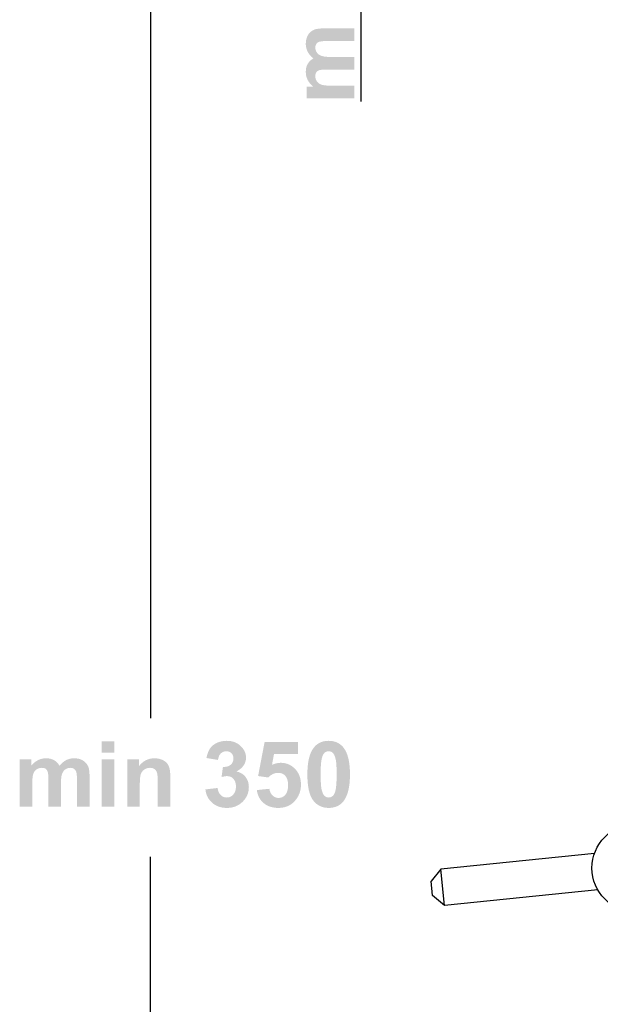
# Model space of a CAD drawing. Extents: x 72 to 382, y -232 to 248.
# Drawn here: x 72 to 152, y -80 to 55 of the extents above; entities that cross this region are included whole.
import ezdxf

# ---------------------------------------------------------------- set-up
doc = ezdxf.new("R2010")
doc.units = 0
doc.header["$MEASUREMENT"] = 0
doc.layers.add('LAAG_1', color=160, linetype='CONTINUOUS')

# ---------------------------------------------------------------- blocks, each defined once
blk = doc.blocks.new('AI9-BLK4')
at = {"layer": 'LAAG_1', "color": 7}
for p, q in [((-13.93, -5.062), (-13.93, 10.949)), ((-7.747, -6.949), (-9.889, -7.166)), ((-9.889, -7.166), (-10.025, -7.333)), ((-9.837, -7.671), (-9.889, -7.166)), ((-10.005, -7.535), (-10.025, -7.333)), ((-9.837, -7.671), (-10.005, -7.535)), ((-7.701, -7.454), (-9.837, -7.671))]:
    blk.add_line(p, q, dxfattribs=at)
blk.add_open_spline([(-6.563, -7.151), (-6.563, -7.151), (-6.563, -7.151), (-6.563, -7.151), (-6.563, -6.814), (-6.836, -6.541), (-7.172, -6.541), (-7.509, -6.541), (-7.782, -6.814), (-7.782, -7.151), (-7.782, -7.487), (-7.509, -7.76), (-7.172, -7.76), (-6.836, -7.76), (-6.563, -7.487), (-6.563, -7.151)], degree=3, knots=[0, 0, 0, 0, 1, 1, 1, 2, 2, 2, 3, 3, 3, 4, 4, 4, 5, 5, 5, 5], dxfattribs=at)

msp = doc.modelspace()

# ---------------------------------------------------------------- hatches: boundary and pattern name
at = {"layer": 'LAAG_1'}
h = msp.add_hatch(color=7, dxfattribs=at)
edge = h.paths.add_edge_path()
edge.add_spline(control_points=[(111.83, 44.05), (111.83, 44.05), (111.83, 45.64), (111.83, 45.64), (111.83, 45.64), (112.72, 45.64), (112.72, 45.64), (112.03, 46.21), (111.69, 46.89), (111.69, 47.68), (111.69, 48.1), (111.78, 48.46), (111.95, 48.77), (112.12, 49.07), (112.37, 49.32), (112.72, 49.52), (112.37, 49.81), (112.12, 50.12), (111.95, 50.45), (111.78, 50.78), (111.69, 51.14), (111.69, 51.51), (111.69, 51.99), (111.79, 52.39), (111.98, 52.73), (112.18, 53.06), (112.46, 53.3), (112.83, 53.47), (113.11, 53.59), (113.56, 53.65), (114.18, 53.65), (114.18, 53.65), (118.34, 53.65), (118.34, 53.65), (118.34, 53.65), (118.34, 51.92), (118.34, 51.92), (118.34, 51.92), (114.62, 51.92), (114.62, 51.92), (113.98, 51.92), (113.56, 51.86), (113.37, 51.74), (113.13, 51.58), (113, 51.34), (113, 51.01), (113, 50.77), (113.08, 50.54), (113.22, 50.33), (113.37, 50.11), (113.59, 49.96), (113.87, 49.87), (114.15, 49.77), (114.6, 49.72), (115.21, 49.72), (115.21, 49.72), (118.34, 49.72), (118.34, 49.72), (118.34, 49.72), (118.34, 48), (118.34, 48), (118.34, 48), (114.77, 48), (114.77, 48), (114.14, 48), (113.73, 47.97), (113.55, 47.91), (113.37, 47.84), (113.23, 47.75), (113.14, 47.62), (113.05, 47.49), (113, 47.32), (113, 47.1), (113, 46.83), (113.07, 46.59), (113.22, 46.38), (113.36, 46.17), (113.57, 46.01), (113.84, 45.92), (114.11, 45.83), (114.55, 45.78), (115.18, 45.78), (115.18, 45.78), (118.34, 45.78), (118.34, 45.78), (118.34, 45.78), (118.34, 44.05), (118.34, 44.05), (118.34, 44.05), (111.83, 44.05), (111.83, 44.05)], knot_values=[0, 0, 0, 0, 1, 1, 1, 2, 2, 2, 3, 3, 3, 4, 4, 4, 5, 5, 5, 6, 6, 6, 7, 7, 7, 8, 8, 8, 9, 9, 9, 10, 10, 10, 11, 11, 11, 12, 12, 12, 13, 13, 13, 14, 14, 14, 15, 15, 15, 16, 16, 16, 17, 17, 17, 18, 18, 18, 19, 19, 19, 20, 20, 20, 21, 21, 21, 22, 22, 22, 23, 23, 23, 24, 24, 24, 25, 25, 25, 26, 26, 26, 27, 27, 27, 28, 28, 28, 29, 29, 29, 30, 30, 30, 30], degree=3, periodic=0)
h = msp.add_hatch(color=7, dxfattribs=at)
edge = h.paths.add_edge_path(flags=16)
edge.add_spline(control_points=[(83.67, -53.28), (83.67, -53.28), (85.4, -53.28), (85.4, -53.28), (85.4, -53.28), (85.4, -46.77), (85.4, -46.77), (85.4, -46.77), (83.67, -46.77), (83.67, -46.77), (83.67, -46.77), (83.67, -53.28), (83.67, -53.28)], knot_values=[0, 0, 0, 0, 1, 1, 1, 2, 2, 2, 3, 3, 3, 4, 4, 4, 4], degree=3, periodic=0)
edge = h.paths.add_edge_path(flags=16)
edge.add_spline(control_points=[(83.67, -45.88), (83.67, -45.88), (85.4, -45.88), (85.4, -45.88), (85.4, -45.88), (85.4, -44.29), (85.4, -44.29), (85.4, -44.29), (83.67, -44.29), (83.67, -44.29), (83.67, -44.29), (83.67, -45.88), (83.67, -45.88)], knot_values=[0, 0, 0, 0, 1, 1, 1, 2, 2, 2, 3, 3, 3, 4, 4, 4, 4], degree=3, periodic=0)
h = msp.add_hatch(color=7, dxfattribs=at)
edge = h.paths.add_edge_path()
edge.add_spline(control_points=[(97.9, -50.91), (97.9, -50.91), (99.57, -50.71), (99.57, -50.71), (99.63, -51.13), (99.77, -51.46), (100, -51.68), (100.23, -51.91), (100.52, -52.02), (100.85, -52.02), (101.2, -52.02), (101.5, -51.88), (101.74, -51.61), (101.98, -51.33), (102.1, -50.97), (102.1, -50.51), (102.1, -50.07), (101.99, -49.72), (101.76, -49.46), (101.53, -49.21), (101.24, -49.08), (100.91, -49.08), (100.69, -49.08), (100.43, -49.12), (100.12, -49.21), (100.12, -49.21), (100.31, -47.82), (100.31, -47.82), (100.78, -47.83), (101.14, -47.73), (101.38, -47.52), (101.63, -47.3), (101.75, -47.02), (101.75, -46.66), (101.75, -46.36), (101.66, -46.11), (101.48, -45.93), (101.3, -45.75), (101.06, -45.66), (100.77, -45.66), (100.47, -45.66), (100.22, -45.77), (100.01, -45.97), (99.8, -46.18), (99.68, -46.47), (99.63, -46.86), (99.63, -46.86), (98.04, -46.59), (98.04, -46.59), (98.16, -46.05), (98.32, -45.61), (98.54, -45.28), (98.77, -44.95), (99.08, -44.7), (99.48, -44.51), (99.87, -44.33), (100.32, -44.23), (100.81, -44.23), (101.66, -44.23), (102.34, -44.5), (102.85, -45.05), (103.27, -45.49), (103.48, -45.99), (103.48, -46.55), (103.48, -47.34), (103.05, -47.96), (102.18, -48.44), (102.7, -48.55), (103.1, -48.8), (103.41, -49.18), (103.72, -49.57), (103.87, -50.04), (103.87, -50.58), (103.87, -51.38), (103.58, -52.05), (103.01, -52.61), (102.43, -53.17), (101.71, -53.45), (100.86, -53.45), (100.05, -53.45), (99.37, -53.22), (98.84, -52.75), (98.3, -52.28), (97.99, -51.67), (97.9, -50.91)], knot_values=[0, 0, 0, 0, 1, 1, 1, 2, 2, 2, 3, 3, 3, 4, 4, 4, 5, 5, 5, 6, 6, 6, 7, 7, 7, 8, 8, 8, 9, 9, 9, 10, 10, 10, 11, 11, 11, 12, 12, 12, 13, 13, 13, 14, 14, 14, 15, 15, 15, 16, 16, 16, 17, 17, 17, 18, 18, 18, 19, 19, 19, 20, 20, 20, 21, 21, 21, 22, 22, 22, 23, 23, 23, 24, 24, 24, 25, 25, 25, 26, 26, 26, 27, 27, 27, 28, 28, 28, 28], degree=3, periodic=0)
h = msp.add_hatch(color=7, dxfattribs=at)
edge = h.paths.add_edge_path()
edge.add_spline(control_points=[(104.97, -51), (104.97, -51), (106.69, -50.82), (106.69, -50.82), (106.74, -51.21), (106.89, -51.51), (107.13, -51.74), (107.37, -51.97), (107.65, -52.08), (107.97, -52.08), (108.33, -52.08), (108.64, -51.93), (108.89, -51.63), (109.14, -51.34), (109.26, -50.89), (109.26, -50.3), (109.26, -49.74), (109.13, -49.33), (108.88, -49.04), (108.63, -48.77), (108.3, -48.63), (107.89, -48.63), (107.39, -48.63), (106.93, -48.84), (106.53, -49.27), (106.53, -49.27), (105.14, -49.07), (105.14, -49.07), (105.14, -49.07), (106.03, -44.41), (106.03, -44.41), (106.03, -44.41), (110.64, -44.41), (110.64, -44.41), (110.64, -44.41), (110.64, -46.02), (110.64, -46.02), (110.64, -46.02), (107.33, -46.02), (107.33, -46.02), (107.33, -46.02), (107.05, -47.53), (107.05, -47.53), (107.44, -47.35), (107.84, -47.25), (108.24, -47.25), (109.02, -47.25), (109.68, -47.53), (110.22, -48.09), (110.76, -48.65), (111.03, -49.38), (111.03, -50.27), (111.03, -51.01), (110.81, -51.67), (110.38, -52.26), (109.8, -53.05), (108.98, -53.45), (107.94, -53.45), (107.11, -53.45), (106.43, -53.23), (105.91, -52.79), (105.38, -52.35), (105.07, -51.75), (104.97, -51)], knot_values=[0, 0, 0, 0, 1, 1, 1, 2, 2, 2, 3, 3, 3, 4, 4, 4, 5, 5, 5, 6, 6, 6, 7, 7, 7, 8, 8, 8, 9, 9, 9, 10, 10, 10, 11, 11, 11, 12, 12, 12, 13, 13, 13, 14, 14, 14, 15, 15, 15, 16, 16, 16, 17, 17, 17, 18, 18, 18, 19, 19, 19, 20, 20, 20, 21, 21, 21, 21], degree=3, periodic=0)
h = msp.add_hatch(color=7, dxfattribs=at)
edge = h.paths.add_edge_path(flags=16)
edge.add_spline(control_points=[(114.83, -45.66), (114.63, -45.66), (114.44, -45.73), (114.28, -45.86), (114.12, -46), (114, -46.24), (113.91, -46.58), (113.79, -47.03), (113.73, -47.78), (113.73, -48.84), (113.73, -49.91), (113.79, -50.64), (113.89, -51.03), (114, -51.43), (114.13, -51.69), (114.29, -51.82), (114.45, -51.96), (114.63, -52.02), (114.83, -52.02), (115.04, -52.02), (115.22, -51.96), (115.38, -51.82), (115.54, -51.69), (115.67, -51.45), (115.76, -51.1), (115.87, -50.66), (115.93, -49.91), (115.93, -48.84), (115.93, -47.78), (115.88, -47.06), (115.77, -46.66), (115.67, -46.26), (115.54, -46), (115.38, -45.86), (115.22, -45.73), (115.04, -45.66), (114.83, -45.66)], knot_values=[0, 0, 0, 0, 1, 1, 1, 2, 2, 2, 3, 3, 3, 4, 4, 4, 5, 5, 5, 6, 6, 6, 7, 7, 7, 8, 8, 8, 9, 9, 9, 10, 10, 10, 11, 11, 11, 12, 12, 12, 12], degree=3, periodic=0)
edge = h.paths.add_edge_path()
edge.add_spline(control_points=[(114.83, -44.23), (115.7, -44.23), (116.39, -44.55), (116.88, -45.17), (117.46, -45.91), (117.76, -47.13), (117.76, -48.84), (117.76, -50.55), (117.46, -51.78), (116.87, -52.53), (116.38, -53.14), (115.7, -53.45), (114.83, -53.45), (113.96, -53.45), (113.25, -53.11), (112.72, -52.44), (112.18, -51.76), (111.91, -50.56), (111.91, -48.83), (111.91, -47.13), (112.2, -45.9), (112.8, -45.16), (113.28, -44.54), (113.96, -44.23), (114.83, -44.23)], knot_values=[0, 0, 0, 0, 1, 1, 1, 2, 2, 2, 3, 3, 3, 4, 4, 4, 5, 5, 5, 6, 6, 6, 7, 7, 7, 8, 8, 8, 8], degree=3, periodic=0)
h = msp.add_hatch(color=7, dxfattribs=at)
edge = h.paths.add_edge_path()
edge.add_spline(control_points=[(72.39, -46.76), (72.39, -46.76), (73.98, -46.76), (73.98, -46.76), (73.98, -46.76), (73.98, -47.65), (73.98, -47.65), (74.55, -46.97), (75.23, -46.63), (76.01, -46.63), (76.44, -46.63), (76.8, -46.71), (77.1, -46.88), (77.41, -47.05), (77.66, -47.31), (77.86, -47.66), (78.15, -47.31), (78.46, -47.05), (78.78, -46.88), (79.12, -46.71), (79.47, -46.63), (79.85, -46.63), (80.33, -46.63), (80.73, -46.73), (81.07, -46.92), (81.39, -47.11), (81.64, -47.39), (81.81, -47.77), (81.93, -48.05), (81.99, -48.5), (81.99, -49.12), (81.99, -49.12), (81.99, -53.28), (81.99, -53.28), (81.99, -53.28), (80.26, -53.28), (80.26, -53.28), (80.26, -53.28), (80.26, -49.56), (80.26, -49.56), (80.26, -48.91), (80.2, -48.5), (80.08, -48.31), (79.92, -48.06), (79.68, -47.94), (79.34, -47.94), (79.1, -47.94), (78.88, -48.02), (78.66, -48.16), (78.45, -48.31), (78.3, -48.52), (78.2, -48.81), (78.11, -49.09), (78.06, -49.54), (78.06, -50.15), (78.06, -50.15), (78.06, -53.28), (78.06, -53.28), (78.06, -53.28), (76.34, -53.28), (76.34, -53.28), (76.34, -53.28), (76.34, -49.71), (76.34, -49.71), (76.34, -49.08), (76.31, -48.67), (76.24, -48.49), (76.18, -48.3), (76.09, -48.16), (75.96, -48.07), (75.83, -47.98), (75.65, -47.94), (75.43, -47.94), (75.17, -47.94), (74.93, -48.01), (74.71, -48.16), (74.5, -48.3), (74.35, -48.5), (74.26, -48.77), (74.17, -49.04), (74.12, -49.49), (74.12, -50.12), (74.12, -50.12), (74.12, -53.28), (74.12, -53.28), (74.12, -53.28), (72.39, -53.28), (72.39, -53.28), (72.39, -53.28), (72.39, -46.76), (72.39, -46.76)], knot_values=[0, 0, 0, 0, 1, 1, 1, 2, 2, 2, 3, 3, 3, 4, 4, 4, 5, 5, 5, 6, 6, 6, 7, 7, 7, 8, 8, 8, 9, 9, 9, 10, 10, 10, 11, 11, 11, 12, 12, 12, 13, 13, 13, 14, 14, 14, 15, 15, 15, 16, 16, 16, 17, 17, 17, 18, 18, 18, 19, 19, 19, 20, 20, 20, 21, 21, 21, 22, 22, 22, 23, 23, 23, 24, 24, 24, 25, 25, 25, 26, 26, 26, 27, 27, 27, 28, 28, 28, 29, 29, 29, 30, 30, 30, 30], degree=3, periodic=0)
h = msp.add_hatch(color=7, dxfattribs=at)
edge = h.paths.add_edge_path()
edge.add_spline(control_points=[(93.08, -53.28), (93.08, -53.28), (91.36, -53.28), (91.36, -53.28), (91.36, -53.28), (91.36, -49.96), (91.36, -49.96), (91.36, -49.25), (91.32, -48.8), (91.25, -48.59), (91.18, -48.39), (91.06, -48.23), (90.9, -48.11), (90.73, -47.99), (90.53, -47.94), (90.3, -47.94), (90, -47.94), (89.74, -48.02), (89.5, -48.18), (89.27, -48.35), (89.1, -48.57), (89.02, -48.83), (88.93, -49.1), (88.89, -49.6), (88.89, -50.33), (88.89, -50.33), (88.89, -53.28), (88.89, -53.28), (88.89, -53.28), (87.16, -53.28), (87.16, -53.28), (87.16, -53.28), (87.16, -46.76), (87.16, -46.76), (87.16, -46.76), (88.77, -46.76), (88.77, -46.76), (88.77, -46.76), (88.77, -47.72), (88.77, -47.72), (89.33, -46.99), (90.05, -46.63), (90.91, -46.63), (91.28, -46.63), (91.63, -46.69), (91.94, -46.83), (92.26, -46.97), (92.49, -47.14), (92.66, -47.35), (92.82, -47.57), (92.93, -47.81), (92.99, -48.08), (93.05, -48.35), (93.08, -48.73), (93.08, -49.23), (93.08, -49.23), (93.08, -53.28), (93.08, -53.28)], knot_values=[0, 0, 0, 0, 1, 1, 1, 2, 2, 2, 3, 3, 3, 4, 4, 4, 5, 5, 5, 6, 6, 6, 7, 7, 7, 8, 8, 8, 9, 9, 9, 10, 10, 10, 11, 11, 11, 12, 12, 12, 13, 13, 13, 14, 14, 14, 15, 15, 15, 16, 16, 16, 17, 17, 17, 18, 18, 18, 19, 19, 19, 19], degree=3, periodic=0)

# ---------------------------------------------------------------- linework, layer by layer
at = {"layer": 'LAAG_1', "color": 7}
for p, q in [((119.23, 100.15), (119.23, 43.6)), ((90.36, -221.71), (90.36, -60.18))]:
    msp.add_line(p, q, dxfattribs=at)

# ---------------------------------------------------------------- block references
at = {"layer": 'LAAG_1', "color": 7, "xscale": 9.8525, "yscale": 9.8525, "zscale": 9.8525}
msp.add_blockref('AI9-BLK4', (227.67, 8.74), dxfattribs=at)

doc.saveas('drawing.dxf')
